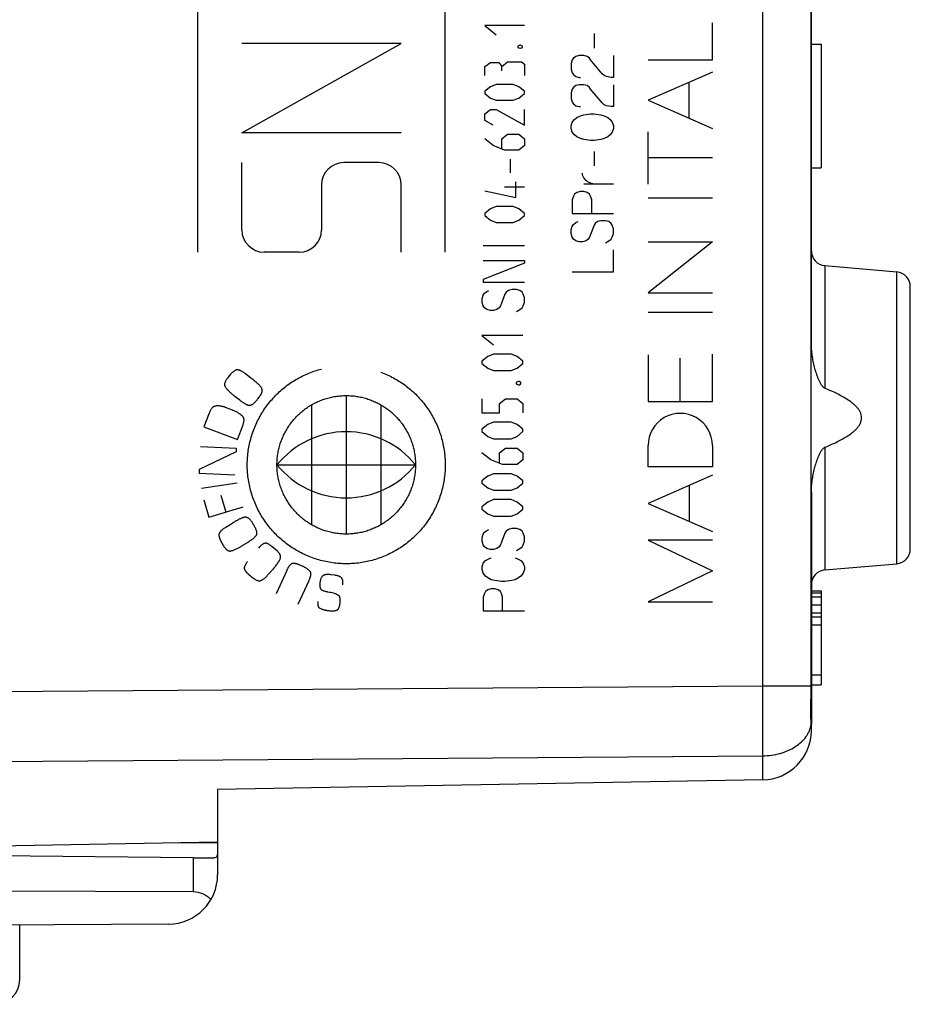
# Model space of a CAD drawing. Units: millimetres. Extents: x -17.8 to 61.5, y -24.5 to 46.4.
# Drawn here: x 0.1 to 18.1, y -24 to -4.1 of the extents above; entities that cross this region are included whole.
import ezdxf

# ---------------------------------------------------------------- set-up
doc = ezdxf.new("R2010")
doc.units = ezdxf.units.MM
doc.header["$LTSCALE"] = 15.367
doc.layers.get('0').update_dxf_attribs({"linetype": 'CONTINUOUS'})
for name, color, linetype in [('ASSI', 7, 'CONTINUOUS'), ('DRAFT', 7, 'CONTINUOUS'), ('INCISIONI_LASER', 7, 'CONTINUOUS'), ('RACCORDO', 7, 'CONTINUOUS')]:
    doc.layers.add(name, color=color, linetype=linetype)
doc.styles.get("Standard").update_dxf_attribs({"font": 'txt', "width": 0.8})
doc.dimstyles.new('DIMSTYLE_1', dxfattribs={"dimtxt": 3, "dimasz": 3, "dimexe": 1.5, "dimexo": 0.5, "dimgap": 0.75, "dimtad": 1, "dimdec": 1, "dimtxsty": 'STANDARD', "dimblk": '_FILLED', "dimblk1": '_FILLED', "dimblk2": '_FILLED', "dimcen": 0.09, "dimazin": 2, "dimtfac": 1, "dimtdec": 1, "dimtofl": 0, "dimtmove": 0, "dimatfit": 3, "dimldrblk": '_FILLED', "dimfxl": 1, "dimtolj": 1, "dimarcsym": 0})

# ---------------------------------------------------------------- blocks, each defined once
blk = doc.blocks.new('_FILLED')
at = {"color": 0, "linetype": 'BYBLOCK'}
blk.add_solid([(0, 0), (-1, 0.3167), (-1, -0.3167)], dxfattribs=at)
blk = doc.blocks.new('*D0')
at = {"color": 7, "linetype": 'CONTINUOUS'}
for p, q in [((-17.824, -11.796), (-17.824, 44)), ((18.051, 15.25), (18.051, 44)), ((-17.824, 42.5), (0.113, 42.5)), ((18.051, 42.5), (0.113, 42.5))]:
    blk.add_line(p, q, dxfattribs=at)
at = {"color": 7, "linetype": 'CONTINUOUS', "xscale": 3, "yscale": 3, "zscale": 3, "rotation": 180}
blk.add_blockref('_FILLED', (-17.824, 42.5), dxfattribs=at)
at = {"color": 7, "linetype": 'CONTINUOUS', "xscale": 3, "yscale": 3, "zscale": 3}
blk.add_blockref('_FILLED', (18.051, 42.5), dxfattribs=at)

msp = doc.modelspace()

# ---------------------------------------------------------------- linework, layer by layer
at = {"color": 250, "linetype": 'CONTINUOUS'}
for p, q in [((15.068, -17.52), (15.068, 11.077)), ((3.651, -8.751), (3.651, -3.75)), ((8.651, -8.751), (8.651, -3.75)), ((10.251, -4.173), (9.451, -4.173)), ((9.451, -4.173), (9.679, -4.356)), ((11.659, -4.332), (11.659, -4.627)), ((7.761, -4.531), (4.541, -4.531)), ((4.541, -6.341), (7.761, -4.531)), ((10.156, -4.57), (10.118, -4.585)), ((10.175, -4.57), (10.156, -4.57)), ((10.213, -4.585), (10.175, -4.57)), ((10.118, -4.585), (10.118, -4.615)), ((10.118, -4.615), (10.156, -4.63)), ((10.156, -4.63), (10.175, -4.63)), ((10.175, -4.63), (10.213, -4.615)), ((10.213, -4.615), (10.213, -4.585)), ((11.358, -4.775), (11.289, -4.794)), ((11.451, -4.775), (11.358, -4.775)), ((11.52, -4.794), (11.451, -4.775)), ((12.051, -4.775), (12.051, -5.218)), ((9.451, -4.996), (9.565, -4.92)), ((9.565, -4.92), (9.737, -4.92)), ((9.737, -4.92), (9.794, -4.996)), ((9.794, -4.996), (9.908, -4.905)), ((9.908, -4.905), (10.194, -4.905)), ((10.194, -4.905), (10.251, -4.951)), ((10.251, -4.951), (10.251, -5.179)), ((11.22, -4.867), (11.197, -4.941)), ((11.197, -4.941), (11.197, -5.052)), ((11.243, -4.831), (11.22, -4.867)), ((11.289, -4.794), (11.243, -4.831)), ((11.566, -4.831), (11.52, -4.794)), ((11.589, -4.867), (11.566, -4.831)), ((11.82, -5.144), (11.589, -4.867)), ((9.451, -5.179), (9.451, -4.996)), ((9.794, -5.088), (9.794, -4.996)), ((11.197, -5.052), (11.22, -5.126)), ((11.22, -5.126), (11.243, -5.163)), ((11.243, -5.163), (11.289, -5.2)), ((11.866, -5.181), (11.82, -5.144)), ((9.679, -5.362), (9.565, -5.408)), ((10.022, -5.362), (9.679, -5.362)), ((10.136, -5.408), (10.022, -5.362)), ((11.289, -5.2), (11.358, -5.218)), ((11.358, -5.366), (11.289, -5.384)), ((11.358, -5.218), (11.382, -5.218)), ((11.451, -5.366), (11.358, -5.366)), ((11.52, -5.384), (11.451, -5.366)), ((11.912, -5.2), (11.866, -5.181)), ((12.005, -5.218), (11.912, -5.2)), ((12.051, -5.218), (12.005, -5.218)), ((12.051, -5.366), (12.051, -5.809)), ((9.565, -5.408), (9.451, -5.499)), ((9.451, -5.499), (9.451, -5.545)), ((9.451, -5.545), (9.565, -5.636)), ((10.251, -5.499), (10.136, -5.408)), ((10.136, -5.636), (10.251, -5.545)), ((10.251, -5.545), (10.251, -5.499)), ((11.22, -5.458), (11.197, -5.532)), ((11.197, -5.532), (11.197, -5.643)), ((11.243, -5.421), (11.22, -5.458)), ((11.289, -5.384), (11.243, -5.421)), ((11.566, -5.421), (11.52, -5.384)), ((11.589, -5.458), (11.566, -5.421)), ((11.82, -5.735), (11.589, -5.458)), ((9.565, -5.636), (9.679, -5.682)), ((9.679, -5.682), (10.022, -5.682)), ((10.022, -5.682), (10.136, -5.636)), ((11.197, -5.643), (11.22, -5.717)), ((11.22, -5.717), (11.243, -5.754)), ((11.243, -5.754), (11.289, -5.791)), ((11.866, -5.772), (11.82, -5.735)), ((11.912, -5.791), (11.866, -5.772)), ((9.451, -5.956), (9.565, -5.865)), ((9.451, -6.093), (9.451, -5.956)), ((9.565, -5.865), (9.679, -5.865)), ((9.679, -5.865), (10.251, -6.185)), ((10.251, -6.185), (10.251, -5.865)), ((11.289, -5.791), (11.358, -5.809)), ((11.358, -5.809), (11.382, -5.809)), ((11.451, -5.975), (11.589, -5.957)), ((11.589, -5.957), (11.659, -5.957)), ((11.659, -5.957), (11.797, -5.975)), ((12.005, -5.809), (11.912, -5.791)), ((12.051, -5.809), (12.005, -5.809)), ((9.622, -6.185), (9.451, -6.093)), ((11.197, -6.197), (11.22, -6.123)), ((11.22, -6.123), (11.266, -6.067)), ((11.266, -6.067), (11.312, -6.031)), ((11.312, -6.031), (11.382, -5.994)), ((11.382, -5.994), (11.451, -5.975)), ((11.797, -5.975), (11.866, -5.994)), ((11.866, -5.994), (11.935, -6.031)), ((11.935, -6.031), (11.982, -6.067)), ((11.982, -6.067), (12.028, -6.123)), ((12.028, -6.123), (12.051, -6.197)), ((7.761, -6.341), (4.541, -6.341)), ((9.794, -6.459), (9.908, -6.368)), ((9.908, -6.368), (10.136, -6.368)), ((10.136, -6.368), (10.251, -6.459)), ((11.197, -6.252), (11.197, -6.197)), ((11.22, -6.326), (11.197, -6.252)), ((11.266, -6.381), (11.22, -6.326)), ((12.028, -6.326), (11.982, -6.381)), ((12.051, -6.252), (12.028, -6.326)), ((12.051, -6.197), (12.051, -6.252)), ((9.622, -6.596), (9.451, -6.459)), ((9.794, -6.657), (9.794, -6.459)), ((10.251, -6.459), (10.251, -6.596)), ((11.312, -6.418), (11.266, -6.381)), ((11.382, -6.455), (11.312, -6.418)), ((11.451, -6.474), (11.382, -6.455)), ((11.589, -6.492), (11.451, -6.474)), ((11.659, -6.492), (11.589, -6.492)), ((11.797, -6.474), (11.659, -6.492)), ((11.866, -6.455), (11.797, -6.474)), ((11.935, -6.418), (11.866, -6.455)), ((11.982, -6.381), (11.935, -6.418)), ((9.851, -6.688), (9.622, -6.596)), ((10.136, -6.688), (9.851, -6.688)), ((10.251, -6.596), (10.136, -6.688)), ((11.659, -6.714), (11.659, -7.009)), ((4.541, -8.301), (4.541, -6.941)), ((7.311, -6.941), (6.601, -6.941)), ((9.965, -6.87), (9.965, -7.145)), ((11.428, -7.194), (11.428, -7.157)), ((10.079, -7.648), (10.079, -7.328)), ((11.451, -7.249), (11.428, -7.194)), ((11.497, -7.304), (11.451, -7.249)), ((11.52, -7.323), (11.497, -7.304)), ((11.589, -7.36), (11.52, -7.323)), ((11.659, -7.378), (11.589, -7.36)), ((6.151, -7.391), (6.151, -8.301)), ((7.761, -8.751), (7.761, -7.391)), ((9.451, -7.511), (10.079, -7.648)), ((9.851, -7.434), (10.251, -7.434)), ((11.312, -7.544), (11.266, -7.581)), ((11.382, -7.526), (11.312, -7.544)), ((11.451, -7.526), (11.382, -7.526)), ((12.051, -7.378), (11.451, -7.378)), ((11.52, -7.544), (11.451, -7.526)), ((11.566, -7.581), (11.52, -7.544)), ((11.243, -7.618), (11.22, -7.692)), ((11.22, -7.692), (11.22, -7.969)), ((11.266, -7.581), (11.243, -7.618)), ((11.589, -7.618), (11.566, -7.581)), ((11.612, -7.692), (11.589, -7.618)), ((11.612, -7.969), (11.612, -7.692)), ((9.565, -7.876), (9.451, -7.968)), ((9.679, -7.831), (9.565, -7.876)), ((10.022, -7.831), (9.679, -7.831)), ((10.136, -7.876), (10.022, -7.831)), ((10.251, -7.968), (10.136, -7.876)), ((9.451, -7.968), (9.451, -8.013)), ((9.451, -8.013), (9.565, -8.105)), ((9.565, -8.105), (9.679, -8.151)), ((9.679, -8.151), (10.022, -8.151)), ((10.022, -8.151), (10.136, -8.105)), ((10.136, -8.105), (10.251, -8.013)), ((10.251, -8.013), (10.251, -7.968)), ((11.22, -7.969), (12.051, -7.969)), ((11.243, -8.191), (11.289, -8.154)), ((11.289, -8.154), (11.335, -8.135)), ((11.728, -8.135), (11.682, -8.172)), ((11.797, -8.117), (11.728, -8.135)), ((11.889, -8.117), (11.797, -8.117)), ((11.958, -8.135), (11.889, -8.117)), ((12.005, -8.172), (11.958, -8.135)), ((11.197, -8.301), (11.22, -8.227)), ((11.197, -8.375), (11.197, -8.301)), ((11.22, -8.227), (11.243, -8.191)), ((11.659, -8.209), (11.589, -8.394)), ((11.682, -8.172), (11.659, -8.209)), ((12.028, -8.209), (12.005, -8.172)), ((12.051, -8.283), (12.028, -8.209)), ((12.051, -8.375), (12.051, -8.283)), ((11.22, -8.449), (11.197, -8.375)), ((11.243, -8.486), (11.22, -8.449)), ((11.289, -8.523), (11.243, -8.486)), ((11.358, -8.541), (11.289, -8.523)), ((11.428, -8.541), (11.358, -8.541)), ((11.497, -8.523), (11.428, -8.541)), ((11.543, -8.486), (11.497, -8.523)), ((11.566, -8.449), (11.543, -8.486)), ((11.589, -8.394), (11.566, -8.449)), ((11.889, -8.56), (11.958, -8.523)), ((11.958, -8.523), (12.005, -8.486)), ((12.005, -8.486), (12.028, -8.449)), ((12.028, -8.449), (12.051, -8.375)), ((5.701, -8.751), (4.991, -8.751)), ((10.251, -8.621), (9.42, -8.621)), ((12.051, -9.151), (12.051, -8.708)), ((9.42, -8.917), (10.251, -8.917)), ((10.251, -8.917), (10.251, -8.972)), ((10.251, -8.972), (9.42, -9.304)), ((11.22, -9.151), (12.051, -9.151)), ((16.325, -9.024), (16.325, -11.503)), ((17.777, -15.049), (17.777, -9.151)), ((9.42, -9.304), (9.42, -9.36)), ((9.42, -9.36), (10.251, -9.36)), ((9.443, -9.581), (9.489, -9.544)), ((9.489, -9.544), (9.535, -9.526)), ((9.928, -9.526), (9.882, -9.563)), ((9.997, -9.507), (9.928, -9.526)), ((10.089, -9.507), (9.997, -9.507)), ((10.159, -9.526), (10.089, -9.507)), ((10.205, -9.563), (10.159, -9.526)), ((9.397, -9.692), (9.42, -9.618)), ((9.397, -9.766), (9.397, -9.692)), ((9.42, -9.618), (9.443, -9.581)), ((9.858, -9.6), (9.789, -9.784)), ((9.882, -9.563), (9.858, -9.6)), ((10.228, -9.6), (10.205, -9.563)), ((10.251, -9.674), (10.228, -9.6)), ((10.251, -9.766), (10.251, -9.674)), ((9.42, -9.84), (9.397, -9.766)), ((9.443, -9.877), (9.42, -9.84)), ((9.489, -9.914), (9.443, -9.877)), ((9.559, -9.932), (9.489, -9.914)), ((9.628, -9.932), (9.559, -9.932)), ((9.697, -9.914), (9.628, -9.932)), ((9.743, -9.877), (9.697, -9.914)), ((9.766, -9.84), (9.743, -9.877)), ((9.789, -9.784), (9.766, -9.84)), ((10.089, -9.951), (10.159, -9.914)), ((10.159, -9.914), (10.205, -9.877)), ((10.205, -9.877), (10.228, -9.84)), ((10.228, -9.84), (10.251, -9.766)), ((10.222, -10.435), (9.392, -10.435)), ((9.392, -10.435), (9.629, -10.625)), ((9.51, -10.862), (9.392, -10.957)), ((9.629, -10.815), (9.51, -10.862)), ((9.985, -10.815), (9.629, -10.815)), ((10.103, -10.862), (9.985, -10.815)), ((10.222, -10.957), (10.103, -10.862)), ((9.392, -10.957), (9.392, -11.005)), ((9.392, -11.005), (9.51, -11.099)), ((9.51, -11.099), (9.629, -11.147)), ((9.985, -11.147), (10.103, -11.099)), ((10.103, -11.099), (10.222, -11.005)), ((10.222, -11.005), (10.222, -10.957)), ((4.271, -11.272), (4.249, -11.3)), ((4.725, -11.297), (4.612, -11.21)), ((9.629, -11.147), (9.985, -11.147)), ((10.123, -11.368), (10.083, -11.384)), ((10.083, -11.384), (10.083, -11.416)), ((10.083, -11.416), (10.123, -11.431)), ((10.143, -11.368), (10.123, -11.368)), ((10.123, -11.431), (10.143, -11.431)), ((10.182, -11.384), (10.143, -11.368)), ((10.143, -11.431), (10.182, -11.416)), ((10.182, -11.416), (10.182, -11.384)), ((4.396, -11.662), (4.497, -11.74)), ((4.849, -11.735), (4.858, -11.723)), ((4.869, -11.711), (4.889, -11.685)), ((6.651, -11.651), (6.651, -14.451)), ((9.392, -11.716), (9.392, -12.001)), ((9.748, -11.811), (9.866, -11.716)), ((9.866, -11.716), (10.103, -11.716)), ((10.103, -11.716), (10.222, -11.811)), ((4.315, -11.93), (4.243, -11.902)), ((5.951, -11.838), (5.951, -14.263)), ((7.351, -11.838), (7.351, -14.263)), ((9.748, -12.001), (9.748, -11.811)), ((10.222, -11.811), (10.222, -12.001)), ((3.878, -12.007), (3.774, -12.283)), ((9.392, -12.001), (9.748, -12.001)), ((3.774, -12.283), (4.453, -12.539)), ((4.453, -12.539), (4.564, -12.243)), ((9.51, -12.238), (9.392, -12.333)), ((9.392, -12.333), (9.392, -12.38)), ((9.629, -12.19), (9.51, -12.238)), ((9.985, -12.19), (9.629, -12.19)), ((10.103, -12.238), (9.985, -12.19)), ((10.222, -12.333), (10.103, -12.238)), ((10.222, -12.38), (10.222, -12.333)), ((9.392, -12.38), (9.51, -12.475)), ((9.51, -12.475), (9.629, -12.522)), ((9.629, -12.522), (9.985, -12.522)), ((9.985, -12.522), (10.103, -12.475)), ((10.103, -12.475), (10.222, -12.38)), ((3.702, -12.679), (4.427, -12.712)), ((4.427, -12.712), (4.423, -12.785)), ((9.748, -12.807), (9.866, -12.712)), ((9.866, -12.712), (10.103, -12.712)), ((10.103, -12.712), (10.222, -12.807)), ((16.325, -12.697), (16.325, -15.176)), ((4.423, -12.785), (3.681, -13.146)), ((9.57, -12.949), (9.392, -12.807)), ((9.748, -13.012), (9.748, -12.807)), ((10.222, -12.807), (10.222, -12.949)), ((5.251, -13.051), (8.051, -13.051)), ((9.807, -13.044), (9.57, -12.949)), ((10.103, -13.044), (9.807, -13.044)), ((10.222, -12.949), (10.103, -13.044)), ((3.681, -13.146), (3.677, -13.219)), ((3.677, -13.219), (4.402, -13.252)), ((9.51, -13.281), (9.392, -13.376)), ((9.629, -13.234), (9.51, -13.281)), ((9.985, -13.234), (9.629, -13.234)), ((10.103, -13.281), (9.985, -13.234)), ((10.222, -13.376), (10.103, -13.281)), ((4.444, -13.421), (3.727, -13.532)), ((9.392, -13.376), (9.392, -13.423)), ((9.392, -13.423), (9.51, -13.518)), ((9.51, -13.518), (9.629, -13.566)), ((9.985, -13.566), (10.103, -13.518)), ((10.103, -13.518), (10.222, -13.423)), ((10.222, -13.423), (10.222, -13.376)), ((4.116, -13.664), (4.219, -14.006)), ((9.629, -13.566), (9.985, -13.566)), ((3.77, -13.759), (3.875, -14.109)), ((3.875, -14.109), (4.57, -13.901)), ((9.51, -13.803), (9.392, -13.898)), ((9.392, -13.898), (9.392, -13.945)), ((9.629, -13.755), (9.51, -13.803)), ((9.985, -13.755), (9.629, -13.755)), ((10.103, -13.803), (9.985, -13.755)), ((10.222, -13.898), (10.103, -13.803)), ((10.222, -13.945), (10.222, -13.898)), ((9.392, -13.945), (9.51, -14.04)), ((9.51, -14.04), (9.629, -14.087)), ((9.629, -14.087), (9.985, -14.087)), ((9.985, -14.087), (10.103, -14.04)), ((10.103, -14.04), (10.222, -13.945)), ((4.335, -14.241), (4.214, -14.317)), ((4.772, -14.251), (4.755, -14.223)), ((4.788, -14.278), (4.78, -14.265)), ((4.845, -14.437), (4.845, -14.432)), ((9.397, -14.524), (9.42, -14.45)), ((9.397, -14.597), (9.397, -14.524)), ((9.42, -14.45), (9.443, -14.413)), ((9.443, -14.413), (9.489, -14.376)), ((9.489, -14.376), (9.535, -14.357)), ((9.858, -14.431), (9.789, -14.616)), ((9.882, -14.394), (9.858, -14.431)), ((9.928, -14.357), (9.882, -14.394)), ((9.997, -14.339), (9.928, -14.357)), ((10.089, -14.339), (9.997, -14.339)), ((10.159, -14.357), (10.089, -14.339)), ((10.205, -14.394), (10.159, -14.357)), ((10.228, -14.431), (10.205, -14.394)), ((10.251, -14.505), (10.228, -14.431)), ((10.251, -14.597), (10.251, -14.505)), ((4.152, -14.658), (4.17, -14.688)), ((4.561, -14.677), (4.668, -14.611)), ((4.899, -14.71), (4.88, -14.733)), ((5.266, -14.806), (5.145, -14.702)), ((9.42, -14.671), (9.397, -14.597)), ((9.443, -14.708), (9.42, -14.671)), ((9.489, -14.745), (9.443, -14.708)), ((9.743, -14.708), (9.697, -14.745)), ((9.766, -14.671), (9.743, -14.708)), ((9.789, -14.616), (9.766, -14.671)), ((10.159, -14.745), (10.205, -14.708)), ((10.205, -14.708), (10.228, -14.671)), ((10.228, -14.671), (10.251, -14.597)), ((9.559, -14.764), (9.489, -14.745)), ((9.628, -14.764), (9.559, -14.764)), ((9.697, -14.745), (9.628, -14.764)), ((10.089, -14.782), (10.159, -14.745)), ((5.76, -15.098), (5.686, -15.067)), ((9.397, -15.114), (9.42, -15.041)), ((9.397, -15.17), (9.397, -15.114)), ((9.42, -15.041), (9.466, -14.985)), ((9.466, -14.985), (9.535, -14.948)), ((9.535, -14.948), (9.582, -14.93)), ((10.066, -14.93), (10.112, -14.948)), ((10.112, -14.948), (10.182, -14.985)), ((10.182, -14.985), (10.228, -15.041)), ((10.228, -15.041), (10.251, -15.114)), ((10.251, -15.114), (10.251, -15.17)), ((4.688, -15.274), (4.714, -15.298)), ((4.714, -15.298), (4.738, -15.317)), ((4.738, -15.317), (4.795, -15.358)), ((5.062, -15.283), (5.178, -15.152)), ((5.448, -15.184), (5.231, -15.66)), ((6.344, -15.267), (6.412, -15.277)), ((9.42, -15.244), (9.397, -15.17)), ((9.466, -15.299), (9.42, -15.244)), ((9.512, -15.336), (9.466, -15.299)), ((10.182, -15.299), (10.135, -15.336)), ((10.228, -15.244), (10.182, -15.299)), ((10.251, -15.17), (10.228, -15.244)), ((5.682, -15.865), (5.898, -15.389)), ((9.582, -15.373), (9.512, -15.336)), ((9.651, -15.391), (9.582, -15.373)), ((9.789, -15.41), (9.651, -15.391)), ((9.858, -15.41), (9.789, -15.41)), ((9.997, -15.391), (9.858, -15.41)), ((10.066, -15.373), (9.997, -15.391)), ((10.135, -15.336), (10.066, -15.373)), ((6.311, -15.629), (6.28, -15.623)), ((9.443, -15.65), (9.42, -15.724)), ((9.42, -15.724), (9.42, -16.001)), ((9.466, -15.613), (9.443, -15.65)), ((9.512, -15.576), (9.466, -15.613)), ((9.582, -15.557), (9.512, -15.576)), ((9.651, -15.557), (9.582, -15.557)), ((9.72, -15.576), (9.651, -15.557)), ((9.766, -15.613), (9.72, -15.576)), ((9.789, -15.65), (9.766, -15.613)), ((9.812, -15.724), (9.789, -15.65)), ((9.812, -16.001), (9.812, -15.724)), ((6.275, -15.995), (6.294, -15.998)), ((9.42, -16.001), (10.251, -16.001)), ((-5.949, -17.672), (15.068, -17.52)), ((15.068, -17.52), (16.047, -17.52)), ((16.043, -17.8), (16.051, -17.8)), ((16.051, -18.3), (16.047, -18.3)), ((-5.949, -19.086), (15.068, -18.934)), ((15.068, -19.419), (15.068, -18.934))]:
    msp.add_line(p, q, dxfattribs=at)
at = {"color": 7, "linetype": 'CONTINUOUS'}
for p, q in [((16.047, -17.52), (16.047, 5.6)), ((16.051, -10.593), (16.051, 0.193)), ((16.051, -4.15), (16.047, -4.15)), ((16.051, -4.55), (16.251, -4.55)), ((16.251, -4.55), (16.251, -7.05)), ((16.051, -7.05), (16.251, -7.05)), ((16.051, -7.35), (16.047, -7.35)), ((16.051, -9.05), (16.047, -9.05)), ((16.325, -9.024), (17.777, -9.151)), ((18.051, -14.75), (18.051, -9.45)), ((16.051, -13.607), (16.051, -18.29)), ((16.325, -15.176), (17.777, -15.049)), ((16.051, -15.6), (16.251, -15.6)), ((16.051, -15.64), (16.251, -15.64)), ((16.051, -15.721), (16.251, -15.721)), ((16.251, -15.6), (16.251, -17.5)), ((16.051, -15.883), (16.251, -15.883)), ((16.051, -16.045), (16.251, -16.045)), ((16.051, -16.126), (16.251, -16.126)), ((16.051, -16.287), (16.251, -16.287)), ((16.051, -17.298), (16.251, -17.298)), ((16.051, -17.5), (16.251, -17.5)), ((16.051, -18.296), (16.051, -18.293)), ((16.051, -18.298), (16.051, -18.296)), ((16.051, -18.419), (16.051, -18.298)), ((15.068, -19.419), (4.051, -19.611)), ((4.051, -19.611), (4.051, -20.675)), ((-5.949, -20.85), (4.051, -20.675)), ((3.057, -22.336), (-7.949, -22.4)), ((0.051, -23.456), (0.051, -22.353))]:
    msp.add_line(p, q, dxfattribs=at)
for centre, radius, start, end in [((16.351, -8.725), 0.3, 180, 265), ((17.751, -9.45), 0.3, 0, 85), ((17.751, -14.75), 0.3, 275, 360), ((16.351, -15.475), 0.3, 95, 180), ((15.051, -18.419), 1, 271, 360), ((-0.449, -23.456), 0.5, 270.3333, 360)]:
    msp.add_arc(centre, radius, start, end, dxfattribs=at)
at = {"color": 250, "linetype": 'CONTINUOUS'}
msp.add_arc((16.05, -17.904), 0.396, 269.2899, 269.4567, dxfattribs=at)
for centre, major_axis, start_param, end_param in [((6.601, -7.391), (0.45, 0), 1.570947, 3.141593), ((7.311, -7.391), (0.45, 0), 0, 1.570645), ((4.991, -8.301), (0.45, 0), 3.141593, 4.712389), ((5.701, -8.301), (0.45, 0), -1.570645, 0), ((6.651, -14.182), (0, 1.8), -0.891111, 0.891111), ((6.651, -11.919), (1.8, 0), -2.461933, -0.67966)]:
    msp.add_ellipse(centre, major_axis=major_axis, ratio=1, start_param=start_param, end_param=end_param, dxfattribs=at)
at = {"color": 7, "linetype": 'CONTINUOUS'}
for points, knots in [([(16.325, -11.503), (16.315, -11.499), (16.298, -11.488), (16.277, -11.466), (16.259, -11.442), (16.237, -11.407), (16.214, -11.362), (16.19, -11.306), (16.168, -11.249), (16.142, -11.173), (16.114, -11.075), (16.088, -10.956), (16.067, -10.836), (16.054, -10.715), (16.051, -10.634), (16.051, -10.593)], [0, 0, 0, 0, 0.031152, 0.062381, 0.09363, 0.124884, 0.187382, 0.24989, 0.312401, 0.374913, 0.499927, 0.624944, 0.749962, 0.874979, 1, 1, 1, 1]), ([(16.325, -12.697), (16.363, -12.681), (16.44, -12.649), (16.553, -12.597), (16.664, -12.54), (16.771, -12.477), (16.856, -12.418), (16.92, -12.365), (16.965, -12.321), (17.005, -12.273), (17.038, -12.221), (17.061, -12.162), (17.069, -12.1), (17.061, -12.038), (17.038, -11.979), (17.005, -11.927), (16.965, -11.879), (16.92, -11.835), (16.856, -11.782), (16.771, -11.723), (16.664, -11.66), (16.553, -11.603), (16.44, -11.551), (16.363, -11.519), (16.325, -11.503)], [0, 0, 0, 0, 0.06252, 0.12504, 0.187559, 0.250073, 0.312578, 0.343839, 0.375097, 0.40635, 0.43759, 0.468807, 0.5, 0.531193, 0.56241, 0.59365, 0.624903, 0.656161, 0.687422, 0.749927, 0.812441, 0.87496, 0.93748, 1, 1, 1, 1]), ([(16.051, -13.607), (16.051, -13.566), (16.054, -13.485), (16.067, -13.364), (16.088, -13.244), (16.114, -13.125), (16.142, -13.027), (16.168, -12.951), (16.19, -12.894), (16.214, -12.838), (16.237, -12.793), (16.259, -12.758), (16.277, -12.734), (16.298, -12.712), (16.315, -12.701), (16.325, -12.697)], [0, 0, 0, 0, 0.125021, 0.250038, 0.375056, 0.500073, 0.625087, 0.687599, 0.75011, 0.812618, 0.875116, 0.90637, 0.937619, 0.968848, 1, 1, 1, 1]), ([(16.043, -17.8), (16.045, -17.753), (16.047, -17.66), (16.047, -17.566), (16.047, -17.52)], [0, 0, 0, 0, 0.499999, 1, 1, 1, 1]), ([(16.051, -18.293), (16.05, -18.29), (16.05, -18.283), (16.048, -18.264), (16.046, -18.231), (16.043, -18.181), (16.041, -18.12), (16.039, -18.049), (16.04, -17.941), (16.042, -17.857), (16.043, -17.8)], [0, 0, 0, 0, 0.018324, 0.044283, 0.118156, 0.21922, 0.344333, 0.489662, 0.650749, 1, 1, 1, 1])]:
    msp.add_open_spline(points, degree=3, knots=knots, dxfattribs=at)
at = {"color": 250, "linetype": 'CONTINUOUS'}
for points in [[(4.424, -11.134), (4.416, -11.137), (4.401, -11.145), (4.378, -11.161), (4.353, -11.181), (4.327, -11.206), (4.299, -11.236), (4.28, -11.259), (4.271, -11.272)], [(4.612, -11.21), (4.604, -11.204), (4.588, -11.192), (4.567, -11.177), (4.546, -11.165), (4.527, -11.154), (4.51, -11.145), (4.494, -11.139), (4.479, -11.134), (4.465, -11.131), (4.452, -11.129), (4.441, -11.129), (4.431, -11.131), (4.426, -11.133), (4.424, -11.134)], [(5.933, -14.918), (5.89, -14.901), (5.803, -14.864), (5.678, -14.8), (5.558, -14.728), (5.443, -14.647), (5.334, -14.558), (5.231, -14.462), (5.136, -14.36), (5.048, -14.251), (4.969, -14.136), (4.897, -14.017), (4.834, -13.892), (4.78, -13.763), (4.735, -13.629), (4.699, -13.492), (4.672, -13.353), (4.656, -13.214), (4.649, -13.074), (4.652, -12.935), (4.665, -12.797), (4.687, -12.659), (4.72, -12.523), (4.762, -12.389), (4.813, -12.258), (4.873, -12.131), (4.942, -12.008), (5.019, -11.891), (5.104, -11.779), (5.197, -11.674), (5.297, -11.576), (5.403, -11.485), (5.515, -11.401), (5.633, -11.326), (5.756, -11.26), (5.883, -11.202), (6.015, -11.152), (6.105, -11.126), (6.151, -11.114)], [(4.249, -11.3), (4.243, -11.308), (4.231, -11.323), (4.218, -11.345), (4.207, -11.366), (4.199, -11.385), (4.194, -11.403), (4.191, -11.419), (4.19, -11.433), (4.192, -11.447), (4.195, -11.459), (4.201, -11.47), (4.205, -11.478), (4.208, -11.482)], [(4.835, -11.385), (4.822, -11.375), (4.798, -11.355), (4.761, -11.325), (4.737, -11.307), (4.725, -11.297)], [(7.351, -11.177), (7.394, -11.193), (7.48, -11.229), (7.606, -11.291), (7.726, -11.362), (7.842, -11.442), (7.952, -11.529), (8.055, -11.624), (8.151, -11.726), (8.24, -11.834), (8.322, -11.948), (8.395, -12.068), (8.459, -12.192), (8.515, -12.321), (8.561, -12.453), (8.598, -12.589), (8.626, -12.726), (8.644, -12.865), (8.652, -13.005), (8.651, -13.145), (8.639, -13.284), (8.618, -13.422), (8.587, -13.558), (8.547, -13.692), (8.497, -13.823), (8.438, -13.951), (8.371, -14.074), (8.295, -14.193), (8.211, -14.305), (8.119, -14.412), (8.02, -14.511), (7.915, -14.603), (7.803, -14.688), (7.687, -14.764), (7.565, -14.832), (7.438, -14.891), (7.307, -14.942), (7.172, -14.983), (7.034, -15.015), (6.894, -15.038), (6.755, -15.05), (6.615, -15.052), (6.476, -15.045), (6.338, -15.028), (6.201, -15.001), (6.065, -14.965), (5.977, -14.934), (5.933, -14.918)], [(4.208, -11.482), (4.215, -11.49), (4.228, -11.507), (4.248, -11.53), (4.27, -11.553), (4.293, -11.575), (4.315, -11.596), (4.34, -11.617), (4.366, -11.639), (4.386, -11.654), (4.396, -11.662)], [(4.497, -11.74), (4.503, -11.745), (4.517, -11.756), (4.537, -11.771), (4.55, -11.781), (4.557, -11.785)], [(4.72, -11.844), (4.725, -11.842), (4.736, -11.838), (4.753, -11.829), (4.771, -11.816), (4.79, -11.801), (4.809, -11.783), (4.829, -11.761), (4.842, -11.744), (4.849, -11.735)], [(4.858, -11.723), (4.859, -11.722), (4.86, -11.72), (4.862, -11.718), (4.864, -11.716), (4.866, -11.714), (4.867, -11.712), (4.869, -11.711), (4.869, -11.711)], [(4.889, -11.685), (4.893, -11.681), (4.899, -11.672), (4.909, -11.658), (4.919, -11.643), (4.927, -11.628), (4.935, -11.613), (4.942, -11.597), (4.947, -11.581), (4.951, -11.564), (4.952, -11.553), (4.952, -11.548)], [(6.651, -14.451), (6.614, -14.451), (6.542, -14.448), (6.435, -14.435), (6.33, -14.415), (6.227, -14.387), (6.127, -14.351), (6.029, -14.307), (5.935, -14.256), (5.845, -14.197), (5.759, -14.132), (5.679, -14.06), (5.605, -13.983), (5.536, -13.9), (5.474, -13.812), (5.419, -13.72), (5.372, -13.624), (5.332, -13.524), (5.3, -13.423), (5.275, -13.319), (5.259, -13.213), (5.25, -13.105), (5.25, -12.996), (5.259, -12.888), (5.275, -12.782), (5.299, -12.678), (5.332, -12.577), (5.372, -12.477), (5.419, -12.382), (5.474, -12.289), (5.536, -12.201), (5.604, -12.118), (5.679, -12.041), (5.759, -11.969), (5.845, -11.904), (5.935, -11.845), (6.029, -11.794), (6.127, -11.75), (6.227, -11.714), (6.33, -11.686), (6.435, -11.666), (6.542, -11.653), (6.614, -11.651), (6.651, -11.651)], [(6.651, -11.651), (6.686, -11.651), (6.757, -11.653), (6.861, -11.665), (6.964, -11.684), (7.065, -11.711), (7.163, -11.746), (7.259, -11.788), (7.351, -11.836), (7.44, -11.892), (7.524, -11.955), (7.604, -12.023), (7.678, -12.098), (7.747, -12.177), (7.809, -12.262), (7.865, -12.351), (7.914, -12.443), (7.956, -12.539), (7.99, -12.637), (8.017, -12.737), (8.036, -12.84), (8.048, -12.945), (8.052, -13.05), (8.048, -13.156), (8.036, -13.261), (8.017, -13.364), (7.99, -13.464), (7.956, -13.562), (7.914, -13.658), (7.865, -13.75), (7.809, -13.839), (7.747, -13.924), (7.678, -14.003), (7.604, -14.078), (7.524, -14.146), (7.44, -14.209), (7.351, -14.265), (7.259, -14.314), (7.163, -14.355), (7.065, -14.39), (6.964, -14.417), (6.861, -14.436), (6.757, -14.448), (6.686, -14.451), (6.651, -14.451)], [(4.007, -11.863), (4.002, -11.863), (3.992, -11.866), (3.978, -11.872), (3.964, -11.88), (3.949, -11.891), (3.934, -11.906), (3.919, -11.925), (3.905, -11.948), (3.891, -11.975), (3.882, -11.996), (3.878, -12.007)], [(4.243, -11.902), (4.235, -11.899), (4.218, -11.893), (4.194, -11.885), (4.169, -11.878), (4.143, -11.871), (4.117, -11.866), (4.09, -11.861), (4.062, -11.859), (4.034, -11.859), (4.016, -11.861), (4.007, -11.863)], [(4.54, -12.052), (4.526, -12.042), (4.497, -12.02), (4.444, -11.988), (4.384, -11.958), (4.339, -11.939), (4.315, -11.93)], [(4.557, -11.785), (4.565, -11.791), (4.58, -11.801), (4.601, -11.814), (4.621, -11.825), (4.639, -11.833), (4.656, -11.84), (4.672, -11.844), (4.686, -11.847), (4.699, -11.848), (4.711, -11.847), (4.717, -11.845), (4.72, -11.844)], [(4.585, -12.147), (4.585, -12.141), (4.584, -12.129), (4.581, -12.113), (4.577, -12.099), (4.57, -12.086), (4.562, -12.074), (4.552, -12.063), (4.544, -12.056), (4.54, -12.052)], [(4.564, -12.243), (4.568, -12.234), (4.574, -12.216), (4.58, -12.19), (4.584, -12.167), (4.585, -12.154), (4.585, -12.147)], [(4.755, -14.223), (4.75, -14.215), (4.739, -14.198), (4.723, -14.176), (4.707, -14.158), (4.692, -14.143), (4.677, -14.131), (4.662, -14.122), (4.648, -14.116), (4.634, -14.112), (4.62, -14.11), (4.604, -14.111), (4.587, -14.113), (4.568, -14.118), (4.548, -14.125), (4.525, -14.134), (4.501, -14.145), (4.475, -14.158), (4.456, -14.169), (4.446, -14.175)], [(4.214, -14.317), (4.205, -14.322), (4.189, -14.332), (4.168, -14.347), (4.149, -14.361), (4.133, -14.375), (4.119, -14.388), (4.107, -14.401), (4.097, -14.413), (4.089, -14.425), (4.083, -14.437), (4.079, -14.448), (4.077, -14.458), (4.076, -14.464), (4.076, -14.467)], [(4.446, -14.175), (4.433, -14.182), (4.408, -14.197), (4.371, -14.219), (4.347, -14.234), (4.335, -14.241)], [(4.845, -14.432), (4.845, -14.426), (4.844, -14.413), (4.84, -14.39), (4.832, -14.366), (4.821, -14.339), (4.807, -14.31), (4.795, -14.289), (4.788, -14.278)], [(4.733, -14.57), (4.741, -14.564), (4.756, -14.554), (4.775, -14.538), (4.792, -14.523), (4.807, -14.509), (4.819, -14.496), (4.828, -14.482), (4.836, -14.47), (4.841, -14.458), (4.844, -14.447), (4.845, -14.44), (4.845, -14.437)], [(4.17, -14.688), (4.176, -14.697), (4.186, -14.713), (4.202, -14.733), (4.218, -14.751), (4.233, -14.765), (4.248, -14.776), (4.262, -14.784), (4.276, -14.79), (4.289, -14.793), (4.302, -14.794), (4.315, -14.793), (4.323, -14.791), (4.327, -14.79)], [(4.327, -14.79), (4.337, -14.787), (4.357, -14.781), (4.386, -14.769), (4.415, -14.757), (4.443, -14.743), (4.471, -14.729), (4.499, -14.714), (4.529, -14.697), (4.55, -14.684), (4.561, -14.677)], [(4.668, -14.611), (4.675, -14.607), (4.69, -14.597), (4.712, -14.583), (4.726, -14.574), (4.733, -14.57)], [(5.003, -14.638), (4.998, -14.639), (4.988, -14.642), (4.972, -14.649), (4.955, -14.659), (4.937, -14.672), (4.918, -14.689), (4.906, -14.703), (4.899, -14.71)], [(5.102, -14.668), (5.096, -14.663), (5.085, -14.656), (5.069, -14.647), (5.054, -14.641), (5.04, -14.637), (5.027, -14.636), (5.015, -14.636), (5.007, -14.637), (5.003, -14.638)], [(5.145, -14.702), (5.141, -14.699), (5.132, -14.691), (5.117, -14.68), (5.107, -14.672), (5.102, -14.668)], [(5.323, -14.91), (5.323, -14.906), (5.323, -14.897), (5.32, -14.883), (5.315, -14.868), (5.307, -14.853), (5.297, -14.837), (5.283, -14.822), (5.272, -14.811), (5.266, -14.806)], [(5.309, -14.964), (5.312, -14.959), (5.316, -14.95), (5.32, -14.936), (5.323, -14.923), (5.323, -14.914), (5.323, -14.91)], [(4.654, -15.005), (4.65, -15.011), (4.641, -15.023), (4.63, -15.04), (4.62, -15.056), (4.612, -15.07), (4.605, -15.084), (4.599, -15.097), (4.594, -15.109), (4.591, -15.12), (4.588, -15.13), (4.588, -15.137), (4.588, -15.14)], [(5.178, -15.152), (5.196, -15.131), (5.23, -15.09), (5.274, -15.027), (5.298, -14.985), (5.309, -14.964)], [(5.545, -15.053), (5.54, -15.056), (5.531, -15.063), (5.517, -15.075), (5.505, -15.088), (5.493, -15.103), (5.483, -15.118), (5.473, -15.134), (5.464, -15.15), (5.455, -15.167), (5.45, -15.178), (5.448, -15.184)], [(5.686, -15.067), (5.678, -15.064), (5.664, -15.058), (5.643, -15.052), (5.624, -15.047), (5.607, -15.044), (5.592, -15.043), (5.577, -15.044), (5.565, -15.046), (5.554, -15.049), (5.548, -15.052), (5.545, -15.053)], [(5.922, -15.206), (5.918, -15.201), (5.908, -15.191), (5.893, -15.177), (5.876, -15.164), (5.86, -15.152), (5.842, -15.141), (5.824, -15.13), (5.805, -15.12), (5.784, -15.109), (5.768, -15.102), (5.76, -15.098)], [(4.927, -15.388), (4.932, -15.386), (4.943, -15.381), (4.959, -15.372), (4.975, -15.362), (4.99, -15.352), (5.004, -15.341), (5.018, -15.329), (5.032, -15.315), (5.046, -15.301), (5.057, -15.289), (5.062, -15.283)], [(5.898, -15.389), (5.902, -15.38), (5.909, -15.364), (5.918, -15.342), (5.925, -15.322), (5.93, -15.303), (5.934, -15.285), (5.936, -15.27), (5.937, -15.255), (5.936, -15.242), (5.934, -15.231), (5.931, -15.221), (5.927, -15.213), (5.924, -15.208), (5.922, -15.206)], [(6.196, -15.278), (6.2, -15.276), (6.209, -15.271), (6.226, -15.266), (6.244, -15.263), (6.266, -15.261), (6.289, -15.262), (6.315, -15.263), (6.334, -15.266), (6.344, -15.267)], [(6.412, -15.277), (6.422, -15.278), (6.441, -15.281), (6.466, -15.287), (6.489, -15.294), (6.509, -15.302), (6.525, -15.311), (6.539, -15.32), (6.549, -15.33), (6.558, -15.341), (6.565, -15.354), (6.57, -15.368), (6.574, -15.385), (6.577, -15.404), (6.578, -15.426), (6.578, -15.451), (6.576, -15.468), (6.575, -15.478)], [(4.795, -15.358), (4.802, -15.363), (4.816, -15.372), (4.836, -15.382), (4.855, -15.389), (4.872, -15.393), (4.888, -15.395), (4.902, -15.395), (4.915, -15.393), (4.923, -15.39), (4.927, -15.388)], [(6.28, -15.623), (6.277, -15.622), (6.27, -15.621), (6.258, -15.619), (6.251, -15.617), (6.247, -15.616)], [(6.49, -15.686), (6.479, -15.68), (6.455, -15.669), (6.414, -15.653), (6.366, -15.64), (6.33, -15.632), (6.311, -15.629)], [(6.459, -15.989), (6.461, -15.988), (6.467, -15.986), (6.475, -15.98), (6.483, -15.972), (6.491, -15.962), (6.498, -15.949), (6.505, -15.935), (6.511, -15.918), (6.517, -15.899), (6.522, -15.877), (6.526, -15.853), (6.529, -15.828), (6.531, -15.804), (6.531, -15.782), (6.53, -15.763), (6.528, -15.746), (6.524, -15.731), (6.52, -15.718), (6.514, -15.708), (6.508, -15.699), (6.5, -15.692), (6.494, -15.688), (6.49, -15.686)], [(6.076, -15.813), (6.075, -15.821), (6.075, -15.836), (6.074, -15.855), (6.075, -15.873), (6.077, -15.889), (6.08, -15.902), (6.085, -15.914), (6.09, -15.925), (6.095, -15.933), (6.102, -15.939), (6.106, -15.942), (6.109, -15.943)], [(6.109, -15.943), (6.116, -15.948), (6.132, -15.956), (6.156, -15.966), (6.179, -15.974), (6.203, -15.981), (6.227, -15.987), (6.25, -15.991), (6.267, -15.994), (6.275, -15.995)], [(6.294, -15.998), (6.306, -15.999), (6.33, -16.002), (6.362, -16.004), (6.391, -16.003), (6.417, -16), (6.439, -15.995), (6.453, -15.991), (6.459, -15.989)]]:
    msp.add_open_spline(points, degree=3, dxfattribs=at)
for points, knots in [([(4.952, -11.548), (4.952, -11.546), (4.952, -11.542), (4.951, -11.538), (4.951, -11.534), (4.95, -11.531), (4.949, -11.526), (4.947, -11.518), (4.943, -11.507), (4.935, -11.492), (4.925, -11.476), (4.912, -11.46), (4.897, -11.442), (4.88, -11.424), (4.859, -11.405), (4.843, -11.392), (4.835, -11.385)], [0, 0, 0, 0, 0.05, 0.075, 0.1, 0.125, 0.15, 0.2, 0.3, 0.4, 0.5, 0.6, 0.7, 0.8, 0.9, 1, 1, 1, 1]), ([(4.78, -14.265), (4.779, -14.264), (4.778, -14.262), (4.777, -14.26), (4.776, -14.258), (4.775, -14.257), (4.775, -14.256), (4.774, -14.255), (4.773, -14.253), (4.773, -14.252), (4.772, -14.251)], [0, 0, 0, 0, 0.166667, 0.333333, 0.416667, 0.5, 0.583333, 0.666667, 0.833333, 1, 1, 1, 1]), ([(4.076, -14.467), (4.076, -14.467), (4.076, -14.467), (4.076, -14.467), (4.076, -14.467), (4.076, -14.467), (4.076, -14.467), (4.076, -14.467), (4.076, -14.467), (4.076, -14.467), (4.076, -14.467), (4.076, -14.468), (4.076, -14.468), (4.076, -14.468), (4.076, -14.468), (4.076, -14.469), (4.076, -14.469), (4.076, -14.47), (4.077, -14.471), (4.077, -14.473), (4.077, -14.474), (4.077, -14.476), (4.077, -14.478), (4.078, -14.481), (4.078, -14.483), (4.078, -14.486), (4.079, -14.489), (4.079, -14.492), (4.08, -14.495), (4.081, -14.498), (4.082, -14.502), (4.082, -14.507), (4.084, -14.511), (4.085, -14.516), (4.086, -14.521), (4.088, -14.527), (4.09, -14.533), (4.092, -14.54), (4.095, -14.547), (4.098, -14.554), (4.101, -14.563), (4.105, -14.572), (4.11, -14.581), (4.115, -14.592), (4.12, -14.603), (4.127, -14.615), (4.134, -14.628), (4.142, -14.642), (4.148, -14.653), (4.152, -14.658)], [0, 0, 0, 0, 0.001894, 0.003788, 0.005682, 0.007576, 0.00947, 0.011364, 0.013258, 0.015152, 0.018939, 0.022727, 0.026515, 0.030303, 0.037879, 0.045455, 0.060606, 0.075758, 0.090909, 0.121212, 0.151515, 0.181818, 0.212121, 0.242424, 0.272727, 0.30303, 0.333333, 0.363636, 0.393939, 0.424242, 0.454545, 0.484848, 0.515152, 0.545455, 0.575758, 0.606061, 0.636364, 0.666667, 0.69697, 0.727273, 0.757576, 0.787879, 0.818182, 0.848485, 0.878788, 0.909091, 0.939394, 0.969697, 1, 1, 1, 1]), ([(4.588, -15.14), (4.588, -15.14), (4.588, -15.14), (4.588, -15.14), (4.588, -15.14), (4.588, -15.14), (4.588, -15.14), (4.588, -15.14), (4.588, -15.141), (4.588, -15.141), (4.588, -15.141), (4.588, -15.141), (4.588, -15.142), (4.588, -15.142), (4.588, -15.143), (4.588, -15.144), (4.589, -15.145), (4.589, -15.147), (4.59, -15.149), (4.59, -15.152), (4.591, -15.155), (4.592, -15.157), (4.593, -15.161), (4.595, -15.164), (4.596, -15.167), (4.598, -15.171), (4.6, -15.175), (4.603, -15.18), (4.606, -15.185), (4.609, -15.19), (4.613, -15.195), (4.617, -15.201), (4.622, -15.207), (4.627, -15.214), (4.633, -15.221), (4.64, -15.228), (4.648, -15.236), (4.656, -15.245), (4.666, -15.254), (4.676, -15.264), (4.684, -15.271), (4.688, -15.274)], [0, 0, 0, 0, 0.002315, 0.00463, 0.006944, 0.009259, 0.013889, 0.018519, 0.020833, 0.023148, 0.027778, 0.037037, 0.046296, 0.055556, 0.074074, 0.092593, 0.111111, 0.148148, 0.185185, 0.222222, 0.259259, 0.296296, 0.333333, 0.37037, 0.407407, 0.444444, 0.481481, 0.518519, 0.555556, 0.592593, 0.62963, 0.666667, 0.703704, 0.740741, 0.777778, 0.814815, 0.851852, 0.888889, 0.925926, 0.962963, 1, 1, 1, 1]), ([(6.247, -15.616), (6.238, -15.615), (6.221, -15.611), (6.199, -15.604), (6.181, -15.596), (6.165, -15.587), (6.153, -15.577), (6.143, -15.567), (6.135, -15.556), (6.129, -15.543), (6.125, -15.528), (6.122, -15.51), (6.12, -15.49), (6.12, -15.468), (6.122, -15.449), (6.123, -15.435), (6.124, -15.428), (6.125, -15.422), (6.127, -15.412), (6.129, -15.401), (6.132, -15.383), (6.138, -15.361), (6.146, -15.339), (6.155, -15.321), (6.164, -15.306), (6.174, -15.294), (6.185, -15.284), (6.192, -15.28), (6.196, -15.278)], [0, 0, 0, 0, 0.045455, 0.090909, 0.136364, 0.181818, 0.227273, 0.272727, 0.318182, 0.363636, 0.409091, 0.454545, 0.5, 0.545455, 0.590909, 0.602273, 0.613636, 0.625, 0.636364, 0.659091, 0.681818, 0.727273, 0.772727, 0.818182, 0.863636, 0.909091, 0.954545, 1, 1, 1, 1]), ([(15.068, -18.934), (15.069, -18.833), (15.07, -18.616), (15.07, -18.145), (15.069, -17.775), (15.068, -17.52)], [0, 0, 0, 0, 0.214312, 0.458811, 1, 1, 1, 1]), ([(15.068, -18.934), (15.128, -18.933), (15.248, -18.924), (15.421, -18.888), (15.582, -18.83), (15.727, -18.753), (15.849, -18.659), (15.932, -18.567), (15.982, -18.487), (16.012, -18.426), (16.033, -18.364), (16.042, -18.321), (16.045, -18.3)], [0, 0, 0, 0, 0.143362, 0.284187, 0.420382, 0.550269, 0.672803, 0.787793, 0.842761, 0.896256, 0.948556, 1, 1, 1, 1])]:
    msp.add_open_spline(points, degree=3, knots=knots, dxfattribs=at)
at = {"layer": 'ASSI', "color": 7, "linetype": 'CONTINUOUS'}
for p, q in [((3.56, -20.992), (-5.949, -20.909)), ((3.56, -21.686), (-5.949, -21.638))]:
    msp.add_line(p, q, dxfattribs=at)
at = {"layer": 'ASSI', "color": 250, "linetype": 'CONTINUOUS'}
msp.add_line((3.56, -20.992), (3.56, -21.686), dxfattribs=at)
at = {"layer": 'ASSI', "color": 7, "linetype": 'CONTINUOUS'}
msp.add_arc((3.051, -21.336), 1, 270.3333, 360, dxfattribs=at)
msp.add_ellipse((3.551, -22.186), major_axis=(0.355, 0.357), ratio=0.987734, start_param=-0.027389, end_param=0.77103, dxfattribs=at)
at = {"layer": 'DRAFT', "color": 7, "linetype": 'CONTINUOUS'}
for p, q in [((16.051, -9.05), (16.051, -2.45)), ((16.051, -4.15), (16.047, -4.15)), ((16.051, -7.35), (16.047, -7.35)), ((16.051, -9.05), (16.047, -9.05)), ((16.325, -9.024), (17.777, -9.151)), ((16.325, -15.176), (17.777, -15.049)), ((16.051, -18.419), (16.051, -18.3)), ((4.051, -19.611), (4.051, -20.675)), ((-5.949, -20.85), (4.051, -20.675))]:
    msp.add_line(p, q, dxfattribs=at)
at = {"layer": 'DRAFT', "color": 250, "linetype": 'CONTINUOUS'}
msp.add_line((15.068, -17.52), (16.047, -17.52), dxfattribs=at)
msp.add_open_spline([(15.068, -18.934), (15.128, -18.933), (15.248, -18.924), (15.421, -18.888), (15.582, -18.83), (15.727, -18.753), (15.849, -18.659), (15.932, -18.567), (15.982, -18.487), (16.012, -18.426), (16.033, -18.364), (16.042, -18.321), (16.045, -18.3)], degree=3, knots=[0, 0, 0, 0, 0.143362, 0.284187, 0.420382, 0.550269, 0.672803, 0.787793, 0.842761, 0.896256, 0.948556, 1, 1, 1, 1], dxfattribs=at)
at = {"layer": 'INCISIONI_LASER', "color": 250, "linetype": 'CONTINUOUS'}
for p, q in [((14.051, -4.861), (14.051, -4.114)), ((12.751, -4.861), (14.051, -4.861)), ((14.051, -5.11), (12.751, -5.68)), ((13.579, -6.044), (13.579, -5.317)), ((12.751, -5.68), (14.051, -6.251)), ((12.751, -7.375), (12.751, -6.32)), ((14.051, -6.847), (12.751, -6.847)), ((12.751, -7.651), (14.051, -7.651)), ((12.751, -8.545), (14.051, -8.545)), ((14.051, -8.545), (12.751, -9.577)), ((12.751, -9.577), (14.051, -9.577)), ((12.751, -9.965), (14.051, -9.965)), ((12.751, -10.826), (12.751, -11.773)), ((13.401, -11.773), (13.401, -10.893)), ((14.051, -11.773), (14.051, -10.814)), ((12.751, -11.773), (14.051, -11.773)), ((12.751, -13.09), (12.751, -12.66)), ((14.051, -12.66), (14.051, -13.09)), ((14.051, -13.09), (12.751, -13.09)), ((14.051, -13.26), (12.751, -13.83)), ((13.586, -14.197), (13.586, -13.464)), ((12.751, -13.83), (14.051, -14.4)), ((14.051, -14.574), (12.751, -14.574)), ((12.751, -14.574), (14.051, -15.197)), ((14.051, -15.197), (12.751, -15.82)), ((12.751, -15.82), (14.051, -15.82))]:
    msp.add_line(p, q, dxfattribs=at)
msp.add_ellipse((13.401, -12.66), major_axis=(0.65, 0), ratio=1, start_param=0, end_param=3.141593, dxfattribs=at)
at = {"layer": 'RACCORDO', "color": 250, "linetype": 'CONTINUOUS'}
for p, q in [((15.068, -17.52), (15.068, 11.077)), ((16.325, -9.024), (16.325, -11.503)), ((17.777, -15.049), (17.777, -9.151)), ((16.325, -12.697), (16.325, -15.176)), ((-5.949, -17.672), (15.068, -17.52)), ((16.043, -17.8), (16.051, -17.8)), ((16.051, -18.3), (16.047, -18.3)), ((-5.949, -19.086), (15.068, -18.934)), ((15.068, -19.419), (15.068, -18.934)), ((4.051, -20.696), (3.267, -20.689))]:
    msp.add_line(p, q, dxfattribs=at)
at = {"layer": 'RACCORDO', "color": 7, "linetype": 'CONTINUOUS'}
for p, q in [((16.047, -17.52), (16.047, 5.6)), ((16.051, -10.593), (16.051, -9.05)), ((18.051, -14.75), (18.051, -9.45)), ((16.051, -13.607), (16.051, -18.29)), ((16.051, -18.296), (16.051, -18.293)), ((16.051, -18.298), (16.051, -18.296)), ((16.051, -18.3), (16.051, -18.298)), ((15.068, -19.419), (4.051, -19.611)), ((4.051, -20.675), (4.051, -21.336)), ((3.56, -20.992), (3.974, -20.995))]:
    msp.add_line(p, q, dxfattribs=at)
for centre, radius, start, end in [((16.351, -8.725), 0.3, 180, 265), ((17.751, -9.45), 0.3, 0, 85), ((17.751, -14.75), 0.3, 275, 360), ((16.351, -15.475), 0.3, 95, 180), ((15.051, -18.419), 1, 271, 360)]:
    msp.add_arc(centre, radius, start, end, dxfattribs=at)
at = {"layer": 'RACCORDO', "color": 250, "linetype": 'CONTINUOUS'}
msp.add_arc((16.05, -17.904), 0.396, 269.2899, 269.4567, dxfattribs=at)
at = {"layer": 'RACCORDO', "color": 7, "linetype": 'CONTINUOUS'}
for points, knots in [([(16.325, -11.503), (16.315, -11.499), (16.298, -11.488), (16.277, -11.466), (16.259, -11.442), (16.237, -11.407), (16.214, -11.362), (16.19, -11.306), (16.168, -11.249), (16.142, -11.173), (16.114, -11.075), (16.088, -10.956), (16.067, -10.836), (16.054, -10.715), (16.051, -10.634), (16.051, -10.593)], [0, 0, 0, 0, 0.031152, 0.062381, 0.09363, 0.124884, 0.187382, 0.24989, 0.312401, 0.374913, 0.499927, 0.624944, 0.749962, 0.874979, 1, 1, 1, 1]), ([(16.325, -12.697), (16.363, -12.681), (16.44, -12.649), (16.553, -12.597), (16.664, -12.54), (16.771, -12.477), (16.856, -12.418), (16.92, -12.365), (16.965, -12.321), (17.005, -12.273), (17.038, -12.221), (17.061, -12.162), (17.069, -12.1), (17.061, -12.038), (17.038, -11.979), (17.005, -11.927), (16.965, -11.879), (16.92, -11.835), (16.856, -11.782), (16.771, -11.723), (16.664, -11.66), (16.553, -11.603), (16.44, -11.551), (16.363, -11.519), (16.325, -11.503)], [0, 0, 0, 0, 0.06252, 0.12504, 0.187559, 0.250073, 0.312578, 0.343839, 0.375097, 0.40635, 0.43759, 0.468807, 0.5, 0.531193, 0.56241, 0.59365, 0.624903, 0.656161, 0.687422, 0.749927, 0.812441, 0.87496, 0.93748, 1, 1, 1, 1]), ([(16.051, -13.607), (16.051, -13.566), (16.054, -13.485), (16.067, -13.364), (16.088, -13.244), (16.114, -13.125), (16.142, -13.027), (16.168, -12.951), (16.19, -12.894), (16.214, -12.838), (16.237, -12.793), (16.259, -12.758), (16.277, -12.734), (16.298, -12.712), (16.315, -12.701), (16.325, -12.697)], [0, 0, 0, 0, 0.125021, 0.250038, 0.375056, 0.500073, 0.625087, 0.687599, 0.75011, 0.812618, 0.875116, 0.90637, 0.937619, 0.968848, 1, 1, 1, 1]), ([(16.043, -17.8), (16.045, -17.753), (16.047, -17.66), (16.047, -17.566), (16.047, -17.52)], [0, 0, 0, 0, 0.499999, 1, 1, 1, 1]), ([(16.051, -18.293), (16.05, -18.29), (16.05, -18.283), (16.048, -18.264), (16.046, -18.231), (16.043, -18.181), (16.041, -18.12), (16.039, -18.049), (16.04, -17.941), (16.042, -17.857), (16.043, -17.8)], [0, 0, 0, 0, 0.018324, 0.044283, 0.118156, 0.21922, 0.344333, 0.489662, 0.650749, 1, 1, 1, 1]), ([(4.051, -20.835), (4.051, -20.858), (4.05, -20.89), (4.045, -20.931), (4.039, -20.955), (4.028, -20.974), (4.008, -20.992), (3.988, -20.995), (3.974, -20.995)], [0, 0, 0, 0, 0.342039, 0.484436, 0.605931, 0.709338, 0.8026, 1, 1, 1, 1])]:
    msp.add_open_spline(points, degree=3, knots=knots, dxfattribs=at)
at = {"layer": 'RACCORDO', "color": 250, "linetype": 'CONTINUOUS'}
msp.add_open_spline([(15.068, -18.934), (15.069, -18.833), (15.07, -18.616), (15.07, -18.145), (15.069, -17.775), (15.068, -17.52)], degree=3, knots=[0, 0, 0, 0, 0.214312, 0.458811, 1, 1, 1, 1], dxfattribs=at)

# ---------------------------------------------------------------- dimensions: what is measured, and where the dimension line sits
at = {"color": 7, "linetype": 'CONTINUOUS'}
dim = msp.add_linear_dim(base=(18.051, 42.5), p1=(-17.824, -12.296), p2=(18.051, 14.75), dimstyle='DIMSTYLE_1', dxfattribs=at)
dim.commit()
dim.dimension.update_dxf_attribs({"geometry": '*D0', "text_midpoint": (-4.065, 42.5), "dimtype": 160})

doc.saveas('drawing.dxf')
